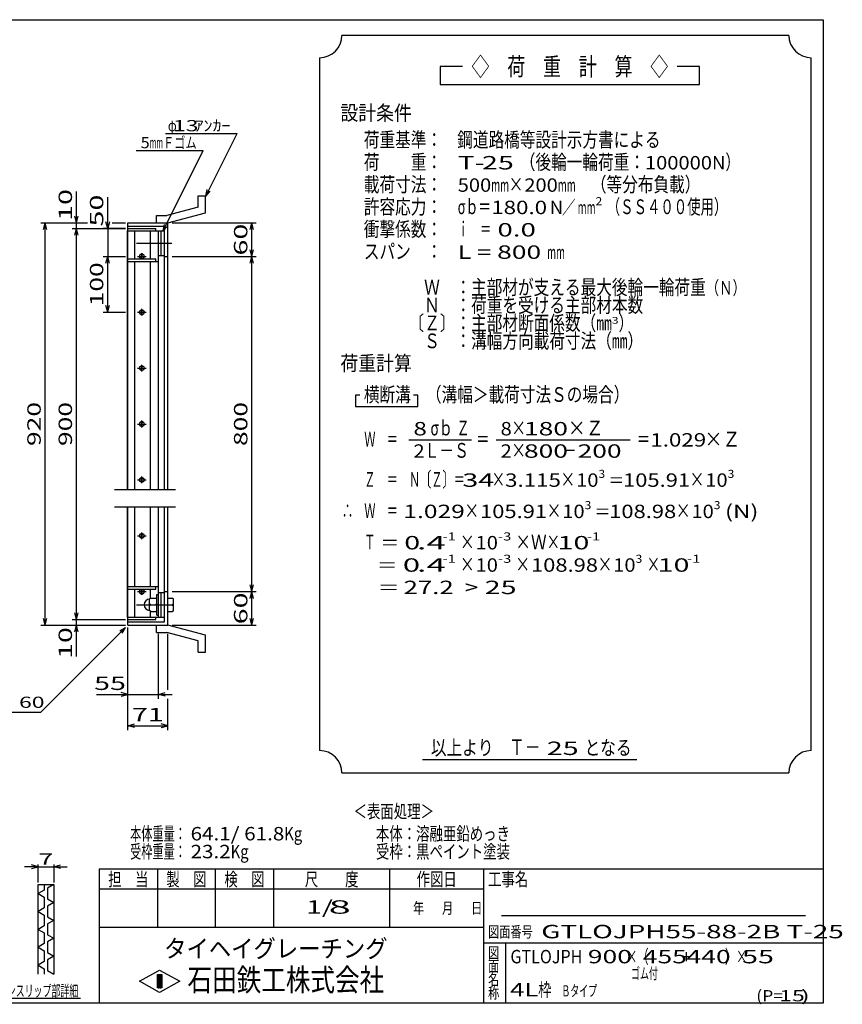
# Model space of a CAD drawing. Units: millimetres. Extents: x -182 to 177, y -128 to 105.
# Drawn here: x -7 to 177, y -115 to 105 of the extents above; entities that cross this region are included whole.
import ezdxf
from ezdxf.enums import TextEntityAlignment as Align

# ---------------------------------------------------------------- set-up
doc = ezdxf.new("R2010")
doc.units = ezdxf.units.MM
doc.header["$LTSCALE"] = 0.25
doc.linetypes.add('CENTER', pattern=[50.8, 31.75, -6.35, 6.35, -6.35])
for name, color, linetype in [('16', 7, 'Continuous'), ('19', 7, 'Continuous'), ('22', 7, 'Continuous'), ('32', 7, 'Continuous')]:
    doc.layers.add(name, color=color, linetype=linetype)
doc.styles.add('dcStyle0', font='txt.shx', dxfattribs={"width": 0.833333, "bigfont": 'bigfont'})

msp = doc.modelspace()

# ---------------------------------------------------------------- linework, layer by layer
at = {"color": 150, "linetype": 'Continuous', "lineweight": 25}
for p, q in [((-172.9, 105.35), (173.1, 105.35)), ((173.1, 105.35), (173.1, -114.65)), ((173.1, -84.65), (11.1, -84.65)), ((11.1, -84.65), (11.1, -114.65)), ((24.1, -84.65), (24.1, -97.65)), ((37.1, -97.65), (37.1, -84.65)), ((50.1, -84.65), (50.1, -97.65)), ((76.1, -97.65), (76.1, -84.65)), ((97.1, -84.65), (97.1, -114.65)), ((97.1, -89.15), (11.1, -89.15)), ((169.1, -95.15), (101.1, -95.15)), ((11.1, -97.65), (97.1, -97.65)), ((97.1, -101.15), (173.1, -101.15)), ((102.1, -114.65), (102.1, -101.15)), ((20.1, -109.75), (24.6, -107.25)), ((24.6, -107.25), (29.1, -109.75)), ((24.6, -112.25), (20.1, -109.75)), ((24.1, -108.25), (25.1, -108.25)), ((24.1, -111.25), (24.1, -108.25)), ((24.1, -108.25), (24.3, -108.25)), ((24.3, -108.25), (24.3, -111.25)), ((24.5, -111.25), (24.5, -108.25)), ((24.5, -108.25), (24.7, -108.25)), ((29.1, -109.75), (24.6, -112.25)), ((24.7, -108.25), (24.7, -111.25)), ((24.9, -111.25), (24.9, -108.25)), ((24.9, -108.25), (25.1, -108.25)), ((25.1, -108.25), (25.1, -111.25)), ((25.1, -108.25), (25.1, -111.25)), ((25.1, -111.25), (24.1, -111.25)), ((24.3, -111.25), (24.5, -111.25)), ((24.7, -111.25), (24.9, -111.25)), ((173.1, -114.65), (-172.9, -114.65))]:
    msp.add_line(p, q, dxfattribs=at)
at = {"layer": '16', "color": 3, "linetype": 'Continuous', "lineweight": 25}
for p, q in [((17.41, 0.27), (17.41, 58.09)), ((17.41, 58.09), (17.5, 58.09)), ((17.5, 58.65), (23.75, 58.65)), ((17.5, 58.09), (17.5, 58.65)), ((17.5, 58.09), (23.75, 58.09)), ((17.5, 0.27), (17.5, 58.09)), ((17.5, 58.09), (24.38, 58.09)), ((19.06, 51.84), (19.06, 58.09)), ((22.56, 51.84), (22.56, 58.09)), ((23.75, 58.09), (23.75, 58.65)), ((24.38, 0.27), (24.38, 58.09)), ((24.38, 58.09), (24.94, 58.09)), ((24.94, 52.59), (24.94, 58.09)), ((24.94, 58.09), (25.69, 58.09)), ((25.69, 52.59), (25.69, 58.09)), ((20.62, 51.84), (20.62, 53.15)), ((17.5, 51.27), (17.5, 51.84)), ((17.5, 51.84), (23.75, 51.84)), ((17.5, 51.27), (24.38, 51.27)), ((19.06, 0.27), (19.06, 51.27)), ((19.62, 52.4), (21.62, 52.4)), ((20.37, 52.02), (20.87, 52.02)), ((20.37, 52.77), (20.87, 52.77)), ((22.56, 0.27), (22.56, 51.27)), ((23.75, 51.27), (23.75, 51.84)), ((24.38, 52.59), (24.94, 52.59)), ((24.94, 52.59), (25.69, 52.59)), ((19.62, 39.9), (21.62, 39.9)), ((20.37, 40.27), (20.87, 40.27)), ((20.62, 39.15), (20.62, 40.65)), ((20.37, 39.52), (20.87, 39.52)), ((19.62, 27.4), (21.62, 27.4)), ((20.37, 27.02), (20.87, 27.02)), ((20.37, 27.77), (20.87, 27.77)), ((20.62, 26.65), (20.62, 28.15)), ((20.62, 14.15), (20.62, 15.65)), ((19.62, 14.9), (21.62, 14.9)), ((20.37, 14.52), (20.87, 14.52)), ((20.37, 15.27), (20.87, 15.27)), ((19.62, 2.4), (21.62, 2.4)), ((20.37, 2.77), (20.87, 2.77)), ((20.62, 1.65), (20.62, 3.15)), ((14.5, 0.27), (28.12, 0.27)), ((20.37, 2.02), (20.87, 2.02)), ((28.12, -3.73), (14.5, -3.73)), ((17.41, -28.29), (17.41, -3.73)), ((17.5, -28.29), (17.5, -3.73)), ((19.06, -21.47), (19.06, -3.73)), ((22.56, -21.47), (22.56, -3.73)), ((24.38, -28.29), (24.38, -3.73)), ((19.62, -10.1), (21.62, -10.1)), ((20.37, -10.47), (20.87, -10.47)), ((20.37, -9.72), (20.87, -9.72)), ((20.62, -10.85), (20.62, -9.35)), ((17.5, -22.04), (17.5, -21.47)), ((17.5, -21.47), (24.38, -21.47)), ((23.75, -22.04), (23.75, -21.47)), ((17.5, -22.04), (23.75, -22.04)), ((19.06, -28.29), (19.06, -22.04)), ((19.62, -22.6), (21.62, -22.6)), ((20.37, -22.97), (20.87, -22.97)), ((20.37, -22.22), (20.87, -22.22)), ((20.62, -23.35), (20.62, -22.04)), ((22.62, -24.04), (22.37, -24.29)), ((22.56, -23.91), (22.56, -22.04)), ((22.62, -24.04), (23.75, -24.04)), ((24, -24.29), (23.75, -24.04)), ((24, -27.85), (24, -23.22)), ((24, -23.22), (24.38, -23.22)), ((24.38, -22.79), (24.94, -22.79)), ((24.38, -27.85), (24.38, -23.22)), ((24.94, -28.29), (24.94, -22.79)), ((24.94, -22.79), (25.69, -22.79)), ((25.69, -28.29), (25.69, -22.79)), ((22.37, -26.79), (22.37, -24.29)), ((22.62, -25.54), (22.37, -25.29)), ((22.62, -25.54), (22.37, -25.79)), ((22.62, -25.54), (23.75, -25.54)), ((23.75, -25.54), (24, -25.29)), ((24, -25.79), (23.75, -25.54)), ((17.41, -28.29), (17.5, -28.29)), ((17.5, -28.29), (23.75, -28.29)), ((17.5, -28.85), (17.5, -28.29)), ((17.5, -28.29), (24.38, -28.29)), ((22.62, -27.04), (22.37, -26.79)), ((22.56, -28.29), (22.56, -27.12)), ((22.62, -27.04), (23.75, -27.04)), ((23.75, -27.04), (24, -26.79)), ((23.75, -28.85), (23.75, -28.29)), ((24, -27.85), (24.38, -27.85)), ((24.38, -28.29), (24.94, -28.29)), ((24.94, -28.29), (25.69, -28.29)), ((17.5, -28.85), (23.75, -28.85))]:
    msp.add_line(p, q, dxfattribs=at)
at = {"layer": '16', "color": 3, "linetype": 'CENTER', "lineweight": 25}
for p, q in [((19.43, 55.34), (28.8, 55.34)), ((19.43, -25.54), (28.8, -25.54))]:
    msp.add_line(p, q, dxfattribs=at)
at = {"layer": '16', "color": 3, "linetype": 'Continuous', "lineweight": 25}
for centre, radius, start, end in [((20.62, 52.4), 0.5, 46.6, 133.4), ((20.37, 52.4), 0.375, 90, 270), ((20.62, 52.4), 0.5, 226.6, 313.4), ((20.87, 52.4), 0.375, 270, 90), ((20.37, 39.9), 0.375, 90, 270), ((20.62, 39.9), 0.5, 46.6, 133.4), ((20.87, 39.9), 0.375, 270, 90), ((20.62, 39.9), 0.5, 226.6, 313.4), ((20.37, 27.4), 0.375, 90, 270), ((20.62, 27.4), 0.5, 46.6, 133.4), ((20.62, 27.4), 0.5, 226.6, 313.4), ((20.87, 27.4), 0.375, 270, 90), ((20.37, 14.9), 0.375, 90, 270), ((20.62, 14.9), 0.5, 46.6, 133.4), ((20.62, 14.9), 0.5, 226.6, 313.4), ((20.87, 14.9), 0.375, 270, 90), ((20.37, 2.4), 0.375, 90, 270), ((20.62, 2.4), 0.5, 46.6, 133.4), ((20.87, 2.4), 0.375, 270, 90), ((20.62, 2.4), 0.5, 226.6, 313.4), ((20.37, -10.1), 0.375, 90, 270), ((20.62, -10.1), 0.5, 46.6, 133.4), ((20.62, -10.1), 0.5, 226.6, 313.4), ((20.87, -10.1), 0.375, 270, 90), ((20.37, -22.6), 0.375, 90, 270), ((20.62, -22.6), 0.5, 46.6, 133.4), ((20.62, -22.6), 0.5, 226.6, 313.4), ((20.87, -22.6), 0.375, 270, 90), ((22.37, -25.54), 1.25, 90, 270)]:
    msp.add_arc(centre, radius, start, end, dxfattribs=at)
at = {"layer": '19', "color": 6, "linetype": 'Continuous', "lineweight": 25}
for p, q in [((33.26, 65.91), (34.89, 65.91)), ((33.26, 63.41), (33.26, 65.91)), ((34.89, 62.16), (34.89, 65.91)), ((33.26, 63.41), (26.22, 61.53)), ((26.44, 59.9), (34.89, 62.16)), ((17.5, 58.65), (17.5, 59.9)), ((17.5, 59.9), (26.44, 59.9)), ((23.94, 61.53), (26.22, 61.53)), ((23.94, 59.9), (23.94, 61.53)), ((23.94, 59.9), (26.44, 59.9)), ((26.44, 0.27), (26.44, 59.9)), ((17.5, 59.15), (25.69, 59.15)), ((25.69, 0.27), (25.69, 59.15)), ((25.69, 52.4), (26.44, 52.4)), ((25.69, -29.35), (25.69, -3.73)), ((26.44, -30.1), (26.44, -3.73)), ((25.69, -22.6), (26.44, -22.6)), ((26.44, -24.04), (27.44, -24.04)), ((26.44, -27.04), (26.44, -24.04)), ((27.69, -24.29), (27.44, -24.04)), ((26.44, -25.54), (27.44, -25.54)), ((27.44, -25.54), (27.69, -25.29)), ((27.44, -25.54), (27.69, -25.79)), ((27.69, -26.79), (27.69, -24.29)), ((26.44, -27.04), (27.44, -27.04)), ((27.44, -27.04), (27.69, -26.79)), ((17.5, -30.1), (17.5, -28.85)), ((17.5, -29.35), (25.69, -29.35)), ((17.5, -30.1), (26.44, -30.1)), ((23.94, -30.1), (26.44, -30.1)), ((23.94, -31.73), (23.94, -30.1)), ((34.89, -32.36), (26.44, -30.1)), ((23.94, -31.73), (26.22, -31.73)), ((33.26, -33.61), (26.22, -31.73)), ((34.89, -36.11), (34.89, -32.36)), ((33.26, -36.11), (33.26, -33.61)), ((33.26, -36.11), (34.89, -36.11))]:
    msp.add_line(p, q, dxfattribs=at)
at = {"layer": '22', "color": 4, "linetype": 'Continuous', "lineweight": 25}
for p, q in [((165.4, 101.85), (65.4, 101.85)), ((60.4, 96.85), (60.4, -58.15)), ((92.4, 94.85), (87.4, 94.85)), ((87.4, 94.85), (87.4, 90.85)), ((145.4, 94.85), (140.4, 94.85)), ((145.4, 90.85), (145.4, 94.85)), ((170.4, -58.15), (170.4, 96.85)), ((87.4, 90.85), (145.4, 90.85)), ((25.94, 79.9), (41.94, 79.9)), ((34.94, 65.9), (41.94, 79.9)), ((19.37, 76.09), (34.38, 76.09)), ((25.38, 58.09), (34.38, 76.09)), ((6, 59.9), (6, 66.9)), ((34.94, 65.9), (35.24, 67.36)), ((34.94, 65.9), (35.94, 67)), ((13, 58.65), (13, 65.65)), ((-2, 59.9), (8.5, 59.9)), ((-1.4, 58.4), (-1, 59.9)), ((-0.6, 58.4), (-1, 59.9)), ((-1, -30.1), (-1, 59.9)), ((5, 59.9), (8.5, 59.9)), ((6, 59.9), (5.6, 61.4)), ((6, 59.9), (6.4, 61.4)), ((6, 58.65), (6, 59.9)), ((13, 58.65), (12.6, 60.15)), ((13.4, 60.15), (13, 58.65)), ((14, 59.9), (17, 59.9)), ((14, 59.9), (17, 59.9)), ((25.38, 58.09), (25.68, 59.55)), ((27.44, 59.9), (46.24, 59.9)), ((44.84, 58.4), (45.24, 59.9)), ((45.64, 58.4), (45.24, 59.9)), ((45.24, 52.4), (45.24, 59.9)), ((5, 58.65), (17, 58.65)), ((5.6, 57.15), (6, 58.65)), ((6.4, 57.15), (6, 58.65)), ((6, -28.85), (6, 58.65)), ((17, 58.65), (12, 58.65)), ((13, 58.65), (13, 52.4)), ((25.38, 58.09), (26.38, 59.19)), ((45.24, 52.4), (44.84, 53.9)), ((45.24, 52.4), (45.64, 53.9)), ((12, 52.4), (17, 52.4)), ((12.6, 50.9), (13, 52.4)), ((13.4, 50.9), (13, 52.4)), ((13, 39.9), (13, 52.4)), ((27.44, 52.4), (46.24, 52.4)), ((44.84, 50.9), (45.24, 52.4)), ((45.64, 50.9), (45.24, 52.4)), ((45.24, -22.6), (45.24, 52.4)), ((12, 39.9), (17, 39.9)), ((13, 39.9), (12.6, 41.4)), ((13, 39.9), (13.4, 41.4)), ((69.4, 21.35), (68.4, 21.35)), ((68.4, 21.35), (68.4, 18.85)), ((82.4, 21.35), (81.4, 21.35)), ((82.4, 18.85), (82.4, 21.35)), ((68.4, 18.85), (82.4, 18.85)), ((80.4, 11.35), (94.4, 11.35)), ((99.9, 11.35), (129.9, 11.35)), ((45.24, -22.6), (44.84, -21.1)), ((45.24, -22.6), (45.64, -21.1)), ((27.44, -22.6), (46.24, -22.6)), ((44.84, -24.1), (45.24, -22.6)), ((45.64, -24.1), (45.24, -22.6)), ((45.24, -30.1), (45.24, -22.6)), ((-1, -30.1), (-1.4, -28.6)), ((-1, -30.1), (-0.6, -28.6)), ((6, -28.85), (5.6, -27.35)), ((6, -28.85), (6.4, -27.35)), ((45.24, -30.1), (44.84, -28.6)), ((45.24, -30.1), (45.64, -28.6)), ((-2, -30.1), (17, -30.1)), ((-2, -49.6), (17, -30.6)), ((5, -28.85), (17, -28.85)), ((5, -30.1), (17, -30.1)), ((5.6, -31.6), (6, -30.1)), ((6, -30.1), (6, -28.85)), ((6.4, -31.6), (6, -30.1)), ((6, -37.1), (6, -30.1)), ((15.7, -31.4), (17, -30.6)), ((16.2, -31.9), (17, -30.6)), ((17.5, -46.6), (17.5, -30.6)), ((17.5, -53.6), (17.5, -30.6)), ((27.44, -30.1), (46.24, -30.1)), ((24.38, -46.6), (24.38, -32.02)), ((26.44, -44.6), (26.44, -32.02)), ((10.5, -45.6), (17.5, -45.6)), ((17.5, -45.6), (16, -45.2)), ((16, -46), (17.5, -45.6)), ((17.5, -45.6), (24.38, -45.6)), ((24.38, -45.6), (25.88, -45.2)), ((25.88, -46), (24.38, -45.6)), ((24.38, -45.6), (27.38, -45.6)), ((26.44, -53.6), (26.44, -46.6)), ((-22, -49.6), (-2, -49.6)), ((17.5, -52.6), (19, -52.2)), ((19, -53), (17.5, -52.6)), ((17.5, -52.6), (26.44, -52.6)), ((26.44, -52.6), (24.94, -52.2)), ((24.94, -53), (26.44, -52.6)), ((83.4, -60.15), (131.4, -60.15)), ((65.4, -63.15), (165.4, -63.15))]:
    msp.add_line(p, q, dxfattribs=at)
for centre, start, end in [((60.4, 101.85), 270, 0), ((170.4, 101.85), 180, 270), ((60.4, -63.15), 0, 90), ((170.4, -63.15), 90, 180)]:
    msp.add_arc(centre, 5, start, end, dxfattribs=at)
at = {"layer": '32', "color": 4, "linetype": 'Continuous', "lineweight": 25}
for p, q in [((-2.6, -87.65), (-2.6, -83.65)), ((0.9, -83.65), (0.9, -87.65)), ((-2.6, -84.15), (-5.6, -84.15)), ((-2.6, -84.15), (-4.1, -83.75)), ((-4.1, -84.55), (-2.6, -84.15)), ((-2.6, -84.15), (0.9, -84.15)), ((0.9, -84.15), (2.4, -83.75)), ((2.4, -84.55), (0.9, -84.15)), ((0.9, -84.15), (3.9, -84.15)), ((-2.6, -88.15), (0.9, -88.15)), ((-2.6, -108.15), (-2.6, -88.15)), ((-1.2, -89.35), (-2.6, -90.15)), ((-2.6, -90.15), (-1.2, -90.95)), ((-1.2, -88.15), (-1.2, -89.35)), ((0.9, -88.15), (-0.5, -88.95)), ((-0.5, -88.95), (-0.5, -91.35)), ((0.9, -88.15), (0.9, -108.15)), ((-1.2, -90.95), (-1.2, -93.35)), ((-0.5, -91.35), (0.9, -92.15)), ((0.9, -92.15), (-0.5, -92.95)), ((-1.2, -93.35), (-2.6, -94.15)), ((-2.6, -94.15), (-1.2, -94.95)), ((-0.5, -92.95), (-0.5, -95.35)), ((-1.2, -94.95), (-1.2, -97.35)), ((-0.5, -95.35), (0.9, -96.15)), ((0.9, -96.15), (-0.5, -96.95)), ((-1.2, -97.35), (-2.6, -98.15)), ((-2.6, -98.15), (-1.2, -98.95)), ((-1.2, -98.95), (-1.2, -101.35)), ((-0.5, -96.95), (-0.5, -99.35)), ((-0.5, -99.35), (0.9, -100.15)), ((0.9, -100.15), (-0.5, -100.95)), ((-0.5, -100.95), (-0.5, -103.35)), ((-1.2, -101.35), (-2.6, -102.15)), ((-2.6, -102.15), (-1.2, -102.95)), ((-1.2, -102.95), (-1.2, -105.35)), ((-0.5, -103.35), (0.9, -104.15)), ((-1.2, -105.35), (-2.6, -106.15)), ((0.9, -104.15), (-0.5, -104.95)), ((-0.5, -104.95), (-0.5, -107.35)), ((-2.6, -106.15), (-1.2, -106.95)), ((-1.2, -106.95), (-1.2, -108.15)), ((-0.5, -107.35), (0.9, -108.15)), ((6.9, -113.65), (-18.6, -113.65))]:
    msp.add_line(p, q, dxfattribs=at)

# ---------------------------------------------------------------- texts
at = {"color": 150, "style": 'dcStyle0', "width": 0.833333}
for s, height, p, p2 in [('担\u3000当', 3, (13.1, -88.45), (22.1, -88.45)), ('製\u3000図', 3, (26.1, -88.45), (35.1, -88.45)), ('検\u3000図', 3, (39.1, -88.45), (48.1, -88.45)), ('尺\u3000\u3000度', 3, (57.1, -88.45), (69.1, -88.45)), ('作図日', 3, (82.1, -88.45), (91.1, -88.45)), ('工事名', 3, (98.1, -88.45), (107.1, -88.45)), ('年', 2.5, (81.3, -94.65), (83.8, -94.65)), ('月', 2.5, (87.8, -94.65), (90.3, -94.65)), ('日', 2.5, (94.3, -94.65), (96.8, -94.65)), ('図面番号', 2.5, (98.1, -99.95), (108.1, -99.95)), ('図', 2.5, (98.1, -104.65), (100.6, -104.65)), ('面', 2.5, (98.1, -107.65), (100.6, -107.65)), ('名', 2.5, (98.1, -110.65), (100.6, -110.65)), ('称', 2.5, (98.1, -113.65), (100.6, -113.65))]:
    msp.add_text(s, height=height, dxfattribs=at).set_placement(p, p2, align=Align.FIT)
at = {"color": 222, "style": 'dcStyle0'}
for s, height, width, p, p2 in [('タイヘイグレーチング', 4, 1.041667, (25.6, -104.45), (75.6, -104.45)), ('石田鉄工株式会社', 5, 0.846154, (30.85, -111.95), (74.85, -111.95))]:
    msp.add_text(s, height=height, dxfattribs=dict(at, width=width)).set_placement(p, p2, align=Align.FIT)
at = {"layer": '22', "color": 2, "style": 'dcStyle0'}
for s, height, width, p, p2 in [('◇\u3000荷\u3000重\u3000計\u3000算\u3000◇', 4, 0.833333, (94.4, 92.85), (138.4, 92.85)), ('設計条件', 3.3, 0.858369, (65.05, 82.85), (81.05, 82.85)), ('φ', 2.5, 0.666667, (26.44, 80.4), (28.44, 80.4)), (' 13 ', 2.5, 0.8, (26.44, 80.4), (34.44, 80.4)), ('ｱﾝｶｰ', 2.5, 0.8, (32.44, 80.4), (40.44, 80.4)), ('Ｆゴム', 2.5, 0.833333, (25.38, 76.59), (32.88, 76.59)), ('荷重基準：\u3000', 3.3, 0.841346, (70.3, 76.85), (91.3, 76.85)), ('鋼道路橋等設計示方書による', 3.3, 0.841346, (91.2, 76.85), (136.7, 76.85)), ('5', 2.5, 0.8, (20.37, 76.59), (22.37, 76.59)), ('mm', 2.5, 0.6, (22.37, 76.59), (25.38, 76.59)), ('荷\u3000\u3000重：\u3000', 3.3, 0.841346, (70.3, 71.85), (91.3, 71.85)), (' 25 ', 3, 0.833333, (95.3, 71.85), (105.3, 71.85)), ('（後輪一輪荷重：', 3.3, 0.841346, (105.2, 71.85), (133.2, 71.85)), ('100000', 3, 0.833333, (133.2, 71.85), (148.2, 71.85)), ('）', 3.3, 0.833333, (151.2, 71.85), (154.5, 71.85)), ('載荷寸法：\u3000', 3.3, 0.841346, (70.3, 66.85), (91.3, 66.85)), ('\u3000（等分布負載）', 3.3, 0.841346, (117.6, 66.85), (145.6, 66.85)), ('500', 3, 0.833333, (91.3, 66.85), (98.8, 66.85)), ('mm', 3, 0.666667, (98.8, 66.85), (102.8, 66.85)), ('×', 3.3, 0.833333, (102.7, 66.85), (106, 66.85)), ('200', 3, 0.833333, (106.2, 66.85), (113.7, 66.85)), ('mm', 3, 0.666667, (113.7, 66.85), (117.7, 66.85)), ('許容応力：\u3000', 3.3, 0.841346, (70.3, 61.85), (91.3, 61.85)), ('σｂ＝', 3.3, 0.631313, (91.3, 61.85), (98.8, 61.85)), ('180.0', 3, 0.833333, (98.8, 61.85), (111.3, 61.85)), ('／', 3, 0.833333, (114.65, 61.85), (117.65, 61.85)), ('mm', 3, 0.666667, (118.15, 61.85), (122.15, 61.85)), ('2', 1.8, 0.833333, (122.15, 63.85), (123.65, 63.85)), ('（ＳＳ４００使用）', 3.3, 0.757576, (124.65, 61.85), (151.65, 61.85)), ('衝撃係数：\u3000', 3.3, 0.841346, (70.3, 56.85), (91.3, 56.85)), ('ｉ\u3000＝', 3.3, 0.631313, (91.3, 56.85), (98.8, 56.85)), (' 0.0', 3, 0.833333, (98.8, 56.85), (108.8, 56.85)), ('スパン\u3000：\u3000', 3.3, 0.841346, (70.3, 51.85), (91.3, 51.85)), ('L =', 3, 0.833333, (91.3, 51.85), (98.8, 51.85)), (' 800 ', 3, 0.833333, (98.8, 51.85), (111.3, 51.85)), ('mm', 3, 0.666667, (111.3, 51.85), (115.3, 51.85)), ('\u3000Ｗ\u3000：主部材が支える最大後輪一輪荷重', 3.3, 0.841346, (80.3, 43.85), (146.8, 43.85)), ('（Ｎ）', 3, 0.833333, (146.8, 43.85), (155.8, 43.85)), ('\u3000Ｎ\u3000：荷重を受ける主部材本数', 3.3, 0.841346, (80.3, 39.85), (132.8, 39.85)), ('〔Ｚ〕：主部材断面係数（㎜', 3.3, 0.841346, (80.3, 35.85), (125.8, 35.85)), ('）', 3.3, 0.833333, (127.3, 35.85), (130.6, 35.85)), ('\u3000Ｓ\u3000：溝幅方向載荷寸法（㎜）', 3.3, 0.841346, (80.3, 31.85), (132.8, 31.85)), ('荷重計算', 3.3, 0.858369, (65.05, 26.85), (81.05, 26.85)), ('横断溝', 3.3, 0.841346, (70.3, 19.85), (80.8, 19.85)), ('\u3000（溝幅＞載荷寸法Ｓの場合）', 3.3, 0.841346, (80.7, 19.85), (129.7, 19.85)), ('σｂ', 3.3, 0.631313, (85.2, 12.35), (90.2, 12.35)), ('Ｚ', 3.3, 0.757576, (91, 12.35), (94, 12.35)), ('×', 3.3, 0.833333, (103.3, 12.35), (106.6, 12.35)), ('×Ｚ', 3.3, 0.858369, (115.95, 12.35), (123.95, 12.35)), ('8', 3, 0.833333, (100.9, 12.35), (103.4, 12.35)), (' 180 ', 3, 0.833333, (104.8, 12.35), (117.3, 12.35)), ('Ｗ\u3000＝', 3.3, 0.631313, (70.4, 9.85), (77.9, 9.85)), ('＝', 3.3, 0.757576, (95.4, 9.85), (98.4, 9.85)), ('＝', 3.3, 0.757576, (131.4, 9.85), (134.4, 9.85)), ('1.029', 3, 0.833333, (134.4, 9.85), (146.9, 9.85)), ('×Ｚ', 3.3, 0.858369, (146.55, 9.85), (154.55, 9.85)), ('2', 3, 0.833333, (81.4, 7.35), (83.9, 7.35)), ('Ｌ－Ｓ', 3.3, 0.833333, (83.9, 7.35), (93.8, 7.35)), ('2', 3, 0.833333, (100.9, 7.35), (103.4, 7.35)), ('×', 3.3, 0.833333, (103.3, 7.35), (106.6, 7.35)), (' 800 ', 3, 0.833333, (104.8, 7.35), (117.3, 7.35)), ('－', 3.3, 0.631313, (115.3, 7.35), (117.8, 7.35)), (' 200 ', 3, 0.833333, (116.8, 7.35), (129.3, 7.35)), ('Ｚ\u3000＝\u3000Ｎ〔Ｚ〕＝', 3.3, 0.631313, (70.4, 0.85), (92.9, 0.85)), ('3', 1.8, 0.833333, (122.8, 2.85), (124.3, 2.85)), ('3', 1.8, 0.833333, (151.7, 2.85), (153.2, 2.85)), (' 34 ', 3, 0.833333, (90.9, 0.85), (100.9, 0.85)), ('×', 3.3, 0.757576, (98.9, 0.85), (101.9, 0.85)), ('3.115', 3, 0.833333, (101.9, 0.85), (114.4, 0.85)), ('×', 3.3, 0.833333, (114.3, 0.85), (117.6, 0.85)), ('10', 3, 0.833333, (117.8, 0.85), (122.8, 0.85)), ('105.91', 3, 0.833333, (128.3, 0.85), (143.3, 0.85)), ('×', 3.3, 0.833333, (143.2, 0.85), (146.5, 0.85)), ('10', 3, 0.833333, (146.7, 0.85), (151.7, 0.85)), ('∴\u3000Ｗ\u3000＝', 3.3, 0.631313, (65.4, -6.15), (77.9, -6.15)), (' 1.029', 3, 0.833333, (77.9, -6.15), (92.9, -6.15)), ('×', 3.3, 0.833333, (92.8, -6.15), (96.1, -6.15)), ('105.91', 3, 0.833333, (96.3, -6.15), (111.3, -6.15)), ('×', 3.3, 0.833333, (111.2, -6.15), (114.5, -6.15)), ('10', 3, 0.833333, (114.7, -6.15), (119.7, -6.15)), ('3', 1.8, 0.833333, (119.7, -4.15), (121.2, -4.15)), ('108.98', 3, 0.833333, (125.2, -6.15), (140.2, -6.15)), ('×', 3.3, 0.833333, (140.1, -6.15), (143.4, -6.15)), ('10', 3, 0.833333, (143.6, -6.15), (148.6, -6.15)), ('3', 1.8, 0.833333, (148.6, -4.15), (150.1, -4.15)), ('(N)', 3, 0.833333, (151.1, -6.15), (158.6, -6.15)), ('Ｔ', 3.3, 0.631313, (70.4, -13.15), (72.9, -13.15)), (' = 0', 3, 0.833333, (72.9, -13.15), (82.9, -13.15)), (' .4 ', 3, 0.833333, (80.4, -13.15), (90.4, -13.15)), ('-1', 1.8, 0.833333, (87.9, -11.15), (90.9, -11.15)), ('×', 3.3, 0.833333, (91.8, -13.15), (95.1, -13.15)), ('10', 3, 0.833333, (95.3, -13.15), (100.3, -13.15)), ('-3', 1.8, 0.833333, (100.3, -11.15), (103.3, -11.15)), ('×Ｗ', 3.3, 0.841346, (104.2, -13.15), (111.2, -13.15)), ('×', 3.3, 0.757576, (111.2, -13.15), (114.2, -13.15)), (' 10 ', 3, 0.833333, (112.2, -13.15), (122.2, -13.15)), ('-1', 1.8, 0.833333, (120.2, -11.15), (123.2, -11.15)), ('  = 0', 3, 0.833333, (70.4, -18.15), (82.9, -18.15)), (' .4 ', 3, 0.833333, (80.4, -18.15), (90.4, -18.15)), ('-1', 1.8, 0.833333, (87.9, -16.15), (90.9, -16.15)), ('×', 3.3, 0.833333, (91.8, -18.15), (95.1, -18.15)), ('10', 3, 0.833333, (95.3, -18.15), (100.3, -18.15)), ('-3', 1.8, 0.833333, (100.3, -16.15), (103.3, -16.15)), ('×', 3.3, 0.833333, (104.2, -18.15), (107.5, -18.15)), ('108.98', 3, 0.833333, (107.7, -18.15), (122.7, -18.15)), ('×', 3.3, 0.833333, (122.6, -18.15), (125.9, -18.15)), ('10', 3, 0.833333, (126.1, -18.15), (131.1, -18.15)), ('3', 1.8, 0.833333, (131.1, -16.15), (132.6, -16.15)), ('×', 3.3, 0.757576, (133.6, -18.15), (136.6, -18.15)), (' 10 ', 3, 0.833333, (134.6, -18.15), (144.6, -18.15)), ('-1', 1.8, 0.833333, (142.6, -16.15), (145.6, -16.15)), ('  =', 3, 0.833333, (70.4, -23.15), (77.9, -23.15)), (' 27.2', 3, 0.833333, (77.9, -23.15), (90.4, -23.15)), (' 25 ', 3, 0.833333, (95.9, -23.15), (105.9, -23.15)), (' 55 ', 3, 0.833333, (8.5, -44.6), (18.5, -44.6)), (' 60 ', 2.5, 0.8, (-8, -48.6), (0, -48.6)), (' 71 ', 3, 0.833333, (16.97, -51.6), (26.97, -51.6)), ('以上より\u3000', 3.3, 0.841346, (85.3, -59.15), (102.8, -59.15)), ('Ｔ－', 3.5, 0.833333, (102.8, -59.15), (109.8, -59.15)), (' 25 ', 3, 0.833333, (109.8, -59.15), (119.8, -59.15)), ('となる', 3.3, 0.841346, (119.7, -59.15), (130.2, -59.15)), ('＜表面処理＞', 3, 0.833333, (68, -73.25), (86, -73.25)), ('本体重量：', 3, 0.694444, (18, -78.25), (30.5, -78.25)), ('本体：', 3, 0.833333, (73, -78.25), (82, -78.25)), ('溶融亜鉛めっき', 3, 0.833333, (82, -78.25), (103, -78.25)), (' 64.1', 3, 0.666667, (30.5, -78.25), (40.5, -78.25)), ('/', 3, 0.666667, (40.5, -78.25), (42.5, -78.25)), (' 61.8', 3, 0.666667, (42.5, -78.25), (52.5, -78.25)), ('Kg', 3, 0.666667, (52.5, -78.25), (56.5, -78.25)), ('受枠重量：', 3, 0.694444, (18, -82.25), (30.5, -82.25)), (' 23.2', 3, 0.666667, (30.5, -82.25), (40.5, -82.25)), ('Kg', 3, 0.666667, (40.5, -82.25), (44.5, -82.25)), ('受枠：', 3, 0.833333, (73, -82.25), (82, -82.25)), ('黒ペイント塗装', 3, 0.833333, (82, -82.25), (103, -82.25)), ('GTLOJPH55-88-2B T-25                ', 3, 0.833333, (110, -100.15), (200, -100.15)), ('GTLOJPH', 3, 0.766667, (103.1, -105.75), (119.2, -105.75)), (' 900 ', 3, 0.78125, (119.1, -105.75), (131.6, -105.75)), ('×（', 3, 0.657895, (129, -105.75), (134, -105.75)), (' 455 ', 3, 0.78125, (131.4, -105.75), (143.9, -105.75)), ('+', 3, 0.766667, (141.3, -105.75), (143.6, -105.75)), (' 440 ', 3, 0.78125, (141.2, -105.75), (153.7, -105.75)), ('）×', 3, 0.657895, (151.1, -105.75), (156.1, -105.75)), (' 55 ', 3, 0.78125, (153.5, -105.75), (163.5, -105.75)), ('ゴム付', 2.5, 0.666667, (130.1, -109.25), (136.1, -109.25)), ('枠', 3, 0.833333, (109.3, -113.15), (112.3, -113.15)), ('Ｂタイプ', 2.5, 0.666667, (114.5, -113.15), (122.5, -113.15)), ('(P=', 2.5, 0.8, (158.1, -114.25), (164.1, -114.25)), (' 15 ', 2.5, 0.8, (162.1, -114.25), (170.1, -114.25)), (')', 2.5, 0.8, (168.1, -114.25), (170.1, -114.25))]:
    msp.add_text(s, height=height, dxfattribs=dict(at, width=width)).set_placement(p, p2, align=Align.FIT)
for s, height, p, p2 in [('T-', 3, (91.3, 71.85), (97.3, 71.85)), ('N', 3, (148.2, 71.85), (151.2, 71.85)), ('N', 3, (111.9, 61.85), (114.9, 61.85)), ('3', 1.5, (125.8, 37.35), (127.3, 37.35)), ('8', 3, (81.4, 12.35), (84.4, 12.35)), ('=', 3, (125.3, 0.85), (128.3, 0.85)), ('=', 3, (122.2, -6.15), (125.2, -6.15)), ('>', 3, (92.9, -23.15), (95.9, -23.15)), ('1/', 3, (57.4, -94.65), (63.4, -94.65)), (' 8 ', 3, (60.4, -94.65), (69.4, -94.65)), ('4L', 3, (103, -113.15), (109.4, -113.15))]:
    msp.add_text(s, height=height, dxfattribs=at).set_placement(p, p2, align=Align.FIT)
at = {"layer": '22', "color": 2, "style": 'dcStyle0', "width": 0.833333}
for s, p, p2 in [(' 10 ', (5, 58.9), (5, 68.9)), (' 50 ', (12, 57.65), (12, 67.65)), (' 60 ', (44.24, 51.15), (44.24, 61.15)), (' 100 ', (12, 39.9), (12, 52.4)), (' 920 ', (-2, 8.65), (-2, 21.15)), (' 900 ', (5, 8.65), (5, 21.15)), (' 800 ', (44.24, 8.65), (44.24, 21.15)), (' 60 ', (44.24, -31.35), (44.24, -21.35)), (' 10 ', (5, -39.1), (5, -29.1))]:
    msp.add_text(s, height=3, rotation=90, dxfattribs=at).set_placement(p, p2, align=Align.FIT)
at = {"layer": '32', "color": 2, "style": 'dcStyle0'}
for s, width, p, p2 in [(' 7 ', 0.8, (-3.85, -83.65), (2.15, -83.65)), ('主部材ノンスリップ部詳細', 0.666667, (-17.6, -113.15), (6.4, -113.15))]:
    msp.add_text(s, height=2.5, dxfattribs=dict(at, width=width)).set_placement(p, p2, align=Align.FIT)

doc.saveas('drawing.dxf')
